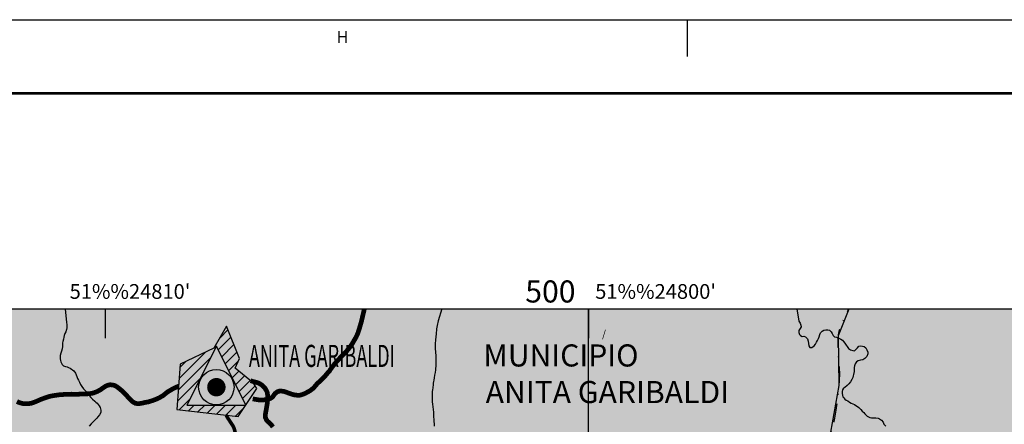
# Model space of a CAD drawing. Extents: x 0 to 1423, y 0 to 594.
# Drawn here: x 96 to 230, y 539 to 594 of the extents above; entities that cross this region are included whole.
import ezdxf
from ezdxf.enums import TextEntityAlignment as Align

# ---------------------------------------------------------------- set-up
doc = ezdxf.new("R2010")
doc.units = 0
doc.header["$LTSCALE"] = 5
doc.header["$MEASUREMENT"] = 0
doc.linetypes.add('DASHDOT', pattern=[1, 0.5, -0.25, 0, -0.25])
doc.linetypes.add('DASHED', pattern=[0.75, 0.5, -0.25])
doc.layers.get('0').update_dxf_attribs({"linetype": 'CONTINUOUS'})
for name, color, linetype in [('ANTA', 91, 'CONTINUOUS'), ('BASE-ARURBCID', 7, 'CONTINUOUS'), ('BASE-COORDGEO', 8, 'CONTINUOUS'), ('BASE-COORDUTM', 8, 'CONTINUOUS'), ('BASE-ESTNPAV', 1, 'DASHED'), ('BASE-ESTPAV', 1, 'CONTINUOUS'), ('BASE-LIMUN', 7, 'DASHDOT'), ('BASE-RIOS', 4, 'CONTINUOUS'), ('CERRO', 41, 'CONTINUOUS'), ('FORMATO', 7, 'CONTINUOUS')]:
    doc.layers.add(name, color=color, linetype=linetype)
doc.styles.add('ESTADO', font='ROMANT.shx', dxfattribs={"height": 4.5})
doc.styles.add('REGUA120', font='ROMANS.shx', dxfattribs={"height": 3})
doc.styles.add('REGUA80R', font='romans.shx', dxfattribs={"height": 2})
doc.styles.add('ROMANS15', font='ROMANS', dxfattribs={"oblique": 15})
doc.styles.add('SEDMUN', font='ROMANSBR.shx', dxfattribs={"width": 0.6, "height": 3})

# ---------------------------------------------------------------- blocks, each defined once
blk = doc.blocks.new('*U154', base_point=(143.64, 476.71))
at = {"color": 0}
for points in [[(207.42, 551.11), (208.86, 554.73), (88.46, 546.98), (89.09, 554.73)], [(202.19, 530.37), (207.42, 551.11), (86.95, 538.01), (88.46, 546.98)], [(202.19, 530.37), (206.37, 537.97), (207.42, 551.11), (207.51, 544.34)]]:
    blk.add_solid(points, dxfattribs=at)
blk = doc.blocks.new('*U158', base_point=(181.66, 431.59))
at = {"color": 0}
for points in [[(206.37, 537.97), (207.51, 544.34), (230.91, 531.55), (231.38, 554.73)], [(207.42, 551.11), (208.86, 554.73), (231.38, 554.73)], [(207.51, 544.34), (207.42, 551.11), (231.38, 554.73)], [(231.38, 554.73), (231.66, 552.26), (230.91, 531.55), (231.24, 537.13)], [(231.66, 552.26), (232.76, 545.9), (231.24, 537.13)], [(202.19, 530.37), (206.37, 537.97), (225.05, 496.08), (230.91, 531.55)], [(230.91, 531.55), (228.55, 509.04), (225.05, 496.08)], [(230.91, 531.55), (233.41, 527.19), (228.55, 509.04), (230.54, 513.03)], [(197.79, 523.98), (202.19, 530.37), (225.05, 496.08)], [(188.01, 523.91), (187.77, 526.9), (191.66, 525.33)], [(233.41, 527.19), (236.1, 523.82), (230.54, 513.03), (232.93, 517.43)], [(196.84, 503.07), (188.01, 523.91), (191.66, 525.33)], [(196.84, 503.07), (191.66, 525.33), (225.05, 496.08), (197.79, 523.98)], [(196.84, 503.07), (188.25, 520.53), (188.01, 523.91)], [(196.84, 503.07), (192.28, 508.41), (188.25, 520.53), (189.97, 513.97)], [(228.55, 509.04), (228.38, 506.45), (225.05, 496.08), (227.03, 500.27)], [(228.38, 506.45), (229.65, 502.88), (227.03, 500.27), (229.68, 500.09)], [(197.93, 497.3), (196.84, 503.07), (225.05, 496.08)], [(194.68, 496.68), (197.93, 497.3), (188.8, 446.88), (225.05, 496.08)], [(153.09, 465.56), (152.9, 465.82), (188.57, 495.85), (165.45, 487.34)], [(153.25, 465.3), (153.09, 465.56), (194.68, 496.68), (188.57, 495.85)], [(153.42, 464.23), (153.25, 465.3), (194.68, 496.68)], [(153.48, 462.44), (153.42, 464.23), (194.68, 496.68)], [(153.45, 461.7), (153.46, 461.94), (188.8, 446.88), (194.68, 496.68)], [(153.46, 461.94), (153.48, 462.21), (194.68, 496.68)], [(153.48, 462.21), (153.48, 462.44), (194.68, 496.68)], [(165.45, 487.34), (182.67, 495.41), (188.57, 495.85)], [(225.05, 496.08), (203.06, 462.69), (188.8, 446.88)], [(225.05, 496.08), (206.51, 463.91), (203.06, 462.69)], [(225.05, 496.08), (220.96, 480.92), (206.51, 463.91), (210.98, 464.73)], [(225.05, 496.08), (224.9, 491.5), (220.96, 480.92)], [(165.45, 487.34), (169.26, 492.14), (182.67, 495.41), (173.93, 493.77)], [(224.9, 491.5), (222.94, 486.11), (220.96, 480.92)], [(152.9, 465.82), (152.67, 466.05), (165.45, 487.34), (156.43, 475.74)], [(156.43, 475.74), (162.04, 483.34), (165.45, 487.34)], [(220.96, 480.92), (215.06, 464.96), (210.98, 464.73)], [(220.96, 480.92), (218.81, 474.14), (215.06, 464.96), (216.64, 468.75)], [(152.67, 466.05), (152.46, 466.24), (156.43, 475.74)], [(153.37, 464.5), (153.31, 464.8), (153.25, 465.3), (153.28, 465.08)], [(153.42, 464.23), (153.37, 464.5), (153.25, 465.3)], [(153.46, 463), (153.44, 463.31), (153.42, 464.23), (153.41, 463.93)], [(153.44, 463.31), (153.43, 463.59), (153.41, 463.93)], [(153.48, 462.44), (153.46, 463), (153.42, 464.23)], [(153.48, 462.44), (153.46, 462.69), (153.46, 463)], [(203.06, 462.69), (203.4, 452.14), (188.8, 446.88)], [(203.06, 462.69), (203.32, 458.71), (203.4, 452.14)], [(153.35, 460.96), (153.4, 461.39), (153.45, 461.7)], [(153.35, 460.96), (153.45, 461.7), (180.4, 433.52), (188.8, 446.88)], [(153.35, 460.96), (153.38, 461.19), (153.4, 461.39)], [(152.98, 459.5), (153.05, 459.73), (153.12, 459.98)], [(156.74, 447.62), (156.53, 447.71), (153.12, 459.98), (152.98, 459.5)], [(157.57, 447.24), (156.74, 447.62), (153.21, 460.28), (153.12, 459.98)], [(165.97, 441.96), (157.57, 447.24), (153.29, 460.65), (153.21, 460.28)], [(166.44, 441.66), (166.22, 441.82), (153.35, 460.96), (153.29, 460.65)], [(166.22, 441.82), (165.97, 441.96), (153.29, 460.65)], [(166.68, 441.38), (166.44, 441.66), (153.35, 460.96)], [(153.35, 460.96), (180.4, 433.52), (180.16, 433.7)], [(166.83, 441.16), (166.68, 441.38), (153.35, 460.96)], [(153.35, 460.96), (180.16, 433.7), (179.9, 433.88)], [(166.83, 441.16), (153.35, 460.96), (179.9, 433.88)], [(151.94, 456.78), (152.79, 459.01), (152.98, 459.5)], [(156.53, 447.71), (152.74, 449.19), (152.98, 459.5), (151.94, 456.78)], [(151.94, 456.78), (152.12, 457.27), (152.79, 459.01)], [(152.12, 457.27), (152.35, 457.9), (152.79, 459.01), (152.72, 458.82)], [(152.35, 457.9), (152.43, 458.18), (152.72, 458.82), (152.58, 458.53)], [(152.79, 459.01), (152.9, 459.29), (152.98, 459.5)], [(151.94, 456.78), (152.04, 457.04), (152.12, 457.27)], [(152.12, 457.27), (152.23, 457.58), (152.35, 457.9)], [(152.74, 449.19), (150.98, 451.42), (151.94, 456.78), (151.75, 456.27)], [(150.98, 451.42), (150.99, 453.6), (151.75, 456.27), (151.35, 454.93)], [(151.35, 454.93), (151.41, 455.14), (151.75, 456.27), (151.52, 455.58)], [(151.52, 455.58), (151.58, 455.8), (151.75, 456.27), (151.66, 456.06)], [(150.99, 453.6), (151.21, 454.47), (151.35, 454.93)], [(150.99, 453.6), (151.05, 453.88), (151.21, 454.47), (151.1, 454.09)], [(151.21, 454.47), (151.28, 454.7), (151.35, 454.93)], [(151.41, 455.14), (151.46, 455.37), (151.52, 455.58)], [(150.8, 452.77), (150.83, 453.05), (150.99, 453.6), (150.92, 453.36)], [(150.98, 451.42), (150.84, 451.98), (150.99, 453.6), (150.8, 452.77)], [(150.84, 451.98), (150.8, 452.28), (150.8, 452.77), (150.79, 452.53)], [(150.98, 451.42), (150.88, 451.72), (150.84, 451.98)], [(203.4, 452.14), (199.97, 449.34), (188.8, 446.88), (194.9, 447.91)], [(151.37, 450.61), (151.24, 450.82), (150.98, 451.42), (151.1, 451.12)], [(151.8, 450.07), (151.65, 450.23), (150.98, 451.42), (151.37, 450.61)], [(152.74, 449.19), (152.44, 449.35), (150.98, 451.42), (151.8, 450.07)], [(151.65, 450.23), (151.49, 450.41), (151.37, 450.61), (151.38, 450.58)], [(152.44, 449.35), (152.04, 449.78), (151.8, 450.07)], [(152.44, 449.35), (152.26, 449.51), (152.04, 449.78)], [(153.82, 448.63), (152.97, 448.92), (152.74, 449.19)], [(156.53, 447.71), (156.18, 447.81), (152.74, 449.19), (153.82, 448.63)], [(153.82, 448.63), (153.5, 448.54), (152.97, 448.92), (153.24, 448.71)], [(154.32, 448.25), (154.08, 448.32), (153.82, 448.63), (153.9, 448.39)], [(156.18, 447.81), (154.32, 448.25), (153.82, 448.63)], [(155.12, 448.03), (154.81, 448.09), (154.32, 448.25), (154.53, 448.18)], [(156.18, 447.81), (155.86, 447.87), (154.32, 448.25), (155.12, 448.03)], [(155.86, 447.87), (155.49, 447.94), (155.12, 448.03)], [(157.25, 447.39), (157.04, 447.48), (156.74, 447.62)], [(157.57, 447.24), (157.25, 447.39), (156.74, 447.62)], [(165.97, 441.96), (157.81, 447.09), (157.57, 447.24)], [(165.97, 441.96), (165.12, 442.32), (157.81, 447.09), (158.01, 446.91)], [(158.44, 446.45), (158.22, 446.68), (158.01, 446.91)], [(160.7, 444.5), (160.47, 444.66), (158.01, 446.91), (158.44, 446.45)], [(165.12, 442.32), (160.7, 444.5), (158.01, 446.91)], [(160.47, 444.66), (160.06, 444.87), (158.44, 446.45), (158.61, 446.23)], [(188.8, 446.88), (180.78, 433.17), (180.4, 433.52)], [(188.8, 446.88), (180.97, 432.95), (180.78, 433.17)], [(188.8, 446.88), (181.22, 432.63), (180.97, 432.95)], [(188.8, 446.88), (181.37, 432.35), (181.22, 432.63)], [(188.8, 446.88), (181.49, 432.08), (181.37, 432.35)], [(188.8, 446.88), (188.26, 441.5), (181.49, 432.08), (181.66, 431.59)], [(159.05, 445.61), (158.82, 445.91), (158.61, 446.23)], [(160.06, 444.87), (159.76, 445), (158.61, 446.23), (159.05, 445.61)], [(159.76, 445), (159.52, 445.16), (159.05, 445.61), (159.25, 445.4)], [(160.47, 444.66), (160.24, 444.76), (160.06, 444.87)], [(161.45, 443.98), (161.24, 444.1), (160.7, 444.5), (160.98, 444.27)], [(165.12, 442.32), (161.45, 443.98), (160.7, 444.5)], [(162.08, 443.63), (161.76, 443.79), (161.45, 443.98)], [(163.29, 443.08), (162.53, 443.4), (161.45, 443.98), (162.08, 443.63)], [(165.12, 442.32), (163.29, 443.08), (161.45, 443.98)], [(162.53, 443.4), (162.31, 443.37), (162.08, 443.63)], [(163.29, 443.08), (163.05, 443.16), (162.53, 443.4), (162.85, 443.24)], [(163.78, 442.85), (163.53, 442.95), (163.29, 443.08)], [(165.12, 442.32), (164.59, 442.52), (163.29, 443.08), (163.78, 442.85)], [(164.59, 442.52), (164.02, 442.73), (163.78, 442.85)], [(165.12, 442.32), (164.87, 442.41), (164.59, 442.52)], [(165.97, 441.96), (165.7, 442.05), (165.12, 442.32), (165.4, 442.18)], [(166.95, 440.89), (166.83, 441.16), (179.69, 433.93), (179.9, 433.88)], [(167.33, 439.94), (167.05, 440.65), (166.95, 440.89)], [(167.33, 439.94), (166.95, 440.89), (179.69, 433.93)], [(167.33, 439.94), (167.18, 440.28), (167.05, 440.65)], [(167.42, 439.63), (167.33, 439.94), (179.69, 433.93)], [(167.48, 439.38), (167.42, 439.63), (179.07, 433.98), (179.69, 433.93)], [(167.55, 439.09), (167.48, 439.38), (179.07, 433.98)], [(167.6, 438.8), (167.55, 439.09), (179.07, 433.98)], [(167.7, 438.31), (167.65, 438.53), (167.6, 438.8)], [(167.7, 438.31), (167.6, 438.8), (178.57, 433.96), (179.07, 433.98)], [(177.31, 433.76), (177.1, 433.68), (167.7, 438.31), (167.74, 437.99)], [(177.55, 433.82), (177.31, 433.76), (167.7, 438.31)], [(178.33, 433.94), (177.55, 433.82), (167.7, 438.31)], [(167.7, 438.31), (178.57, 433.96), (178.33, 433.94)], [(167.74, 437), (167.73, 437.25), (167.74, 437.99)], [(175.93, 432.68), (175.61, 432.17), (167.74, 437), (167.73, 436.72)], [(176.6, 433.41), (176.37, 433.22), (167.74, 437.99), (167.74, 437)], [(176.86, 433.57), (176.6, 433.41), (167.74, 437.99)], [(177.1, 433.68), (176.86, 433.57), (167.74, 437.99)], [(176.14, 432.96), (175.93, 432.68), (167.74, 437)], [(176.37, 433.22), (176.14, 432.96), (167.74, 437)], [(168.55, 424.78), (167.45, 435.14), (167.66, 436.08)], [(167.66, 436.08), (167.67, 436.19), (167.71, 436.39)], [(175.08, 431.29), (174.81, 430.75), (167.71, 436.39), (167.66, 436.08)], [(174.24, 429.36), (174.14, 429.06), (167.66, 436.08), (168.55, 424.78)], [(174.56, 430.25), (174.24, 429.36), (167.66, 436.08)], [(174.68, 430.48), (174.56, 430.25), (167.66, 436.08)], [(174.81, 430.75), (174.68, 430.48), (167.66, 436.08)], [(175.61, 432.17), (175.08, 431.29), (167.73, 436.72), (167.71, 436.39)], [(165.76, 428.37), (166.16, 431.59), (167.45, 435.14), (167.28, 434.72)], [(168.55, 424.78), (168.25, 424.99), (167.45, 435.14), (165.76, 428.37)], [(166.16, 431.59), (166.32, 432.44), (167.28, 434.72), (166.76, 433.68)], [(166.76, 433.68), (166.86, 433.9), (167.28, 434.72), (167.14, 434.46)], [(166.86, 433.9), (166.98, 434.16), (167.14, 434.46)], [(167.28, 434.72), (167.41, 435.03), (167.45, 435.14)], [(166.32, 432.44), (166.38, 432.72), (166.76, 433.68), (166.63, 433.45)], [(166.38, 432.72), (166.44, 432.97), (166.63, 433.45), (166.51, 433.17)], [(178.33, 433.94), (178.06, 433.89), (177.55, 433.82)], [(178.06, 433.89), (177.76, 433.83), (177.55, 433.82)], [(179.07, 433.98), (178.8, 433.96), (178.57, 433.96)], [(179.69, 433.93), (179.4, 433.95), (179.07, 433.98)], [(180.78, 433.17), (180.54, 433.39), (180.4, 433.52)], [(166.16, 431.59), (166.24, 432.17), (166.32, 432.44)], [(166.16, 431.59), (166.2, 431.87), (166.24, 432.17)], [(175.61, 432.17), (175.46, 431.9), (175.08, 431.29), (175.26, 431.56)], [(175.93, 432.68), (175.72, 432.35), (175.61, 432.17)], [(181.66, 431.59), (181.59, 431.8), (181.49, 432.08)], [(165.76, 428.37), (165.68, 428.81), (165.89, 430.6), (165.69, 429.76)], [(165.69, 429.76), (165.76, 430.07), (165.89, 430.6), (165.82, 430.38)], [(165.76, 428.37), (165.89, 430.6), (166.16, 431.59)], [(165.89, 430.6), (166.08, 431.34), (166.16, 431.59)], [(165.89, 430.6), (165.93, 430.87), (166.08, 431.34), (166.01, 431.15)], [(175.08, 431.29), (174.97, 431.04), (174.81, 430.75)], [(165.68, 428.81), (165.65, 429.1), (165.69, 429.76), (165.64, 429.45)], [(174.14, 429.06), (174.07, 428.83), (168.55, 424.78)], [(174.56, 430.25), (174.37, 429.68), (174.24, 429.36)], [(174.56, 430.25), (174.48, 429.97), (174.37, 429.68)], [(165.76, 428.37), (165.68, 428.6), (165.68, 428.81)], [(165.92, 427.52), (165.86, 427.72), (165.76, 428.37), (165.8, 428.1)], [(166.55, 426.15), (166.1, 426.98), (165.76, 428.37), (165.92, 427.52)], [(167.99, 425.14), (167.76, 425.27), (165.76, 428.37), (166.55, 426.15)], [(168.25, 424.99), (167.99, 425.14), (165.76, 428.37)], [(174.07, 428.83), (173.74, 427.54), (168.55, 424.78)], [(174.07, 428.83), (174.02, 428.59), (173.74, 427.54), (173.88, 428.05)], [(173.88, 428.05), (173.84, 427.83), (173.74, 427.54)], [(174.02, 428.59), (173.95, 428.31), (173.88, 428.05)], [(166.1, 426.98), (165.98, 427.3), (165.92, 427.52)], [(166.55, 426.15), (166.29, 426.45), (166.1, 426.98), (166.18, 426.71)], [(173.74, 427.54), (172.96, 424.4), (168.55, 424.78), (169.77, 423.96)], [(173.74, 427.54), (173.67, 427.22), (172.96, 424.4)], [(173.67, 427.22), (173.66, 427.18), (172.96, 424.4)], [(173.66, 427.18), (173.57, 426.29), (172.96, 424.4), (173.18, 424.97)], [(167.25, 425.57), (167.01, 425.71), (166.55, 426.15), (166.74, 425.96)], [(167.76, 425.27), (167.71, 425.3), (166.55, 426.15), (167.25, 425.57)], [(167.71, 425.3), (167.47, 425.42), (167.25, 425.57)], [(168.98, 424.47), (168.76, 424.62), (168.55, 424.78)], [(169.77, 423.96), (168.98, 424.47), (168.55, 424.78)], [(169.49, 424.14), (169.24, 424.27), (168.98, 424.47)], [(169.77, 423.96), (169.49, 424.14), (168.98, 424.47)], [(172.96, 424.4), (171.22, 423.09), (169.77, 423.96), (170.15, 423.65)], [(170.15, 423.65), (169.97, 423.78), (169.77, 423.96)], [(171.22, 423.09), (170.92, 423.23), (170.15, 423.65), (170.32, 423.51)], [(172.96, 424.4), (172.59, 423.69), (171.22, 423.09), (172, 423.16)], [(172.59, 423.69), (172.47, 423.54), (172, 423.16), (172.21, 423.29)], [(172.96, 424.4), (172.88, 424.17), (172.59, 423.69), (172.75, 423.94)], [(170.92, 423.23), (170.57, 423.38), (170.32, 423.51)], [(172, 423.16), (171.67, 423.08), (171.22, 423.09), (171.46, 423.07)]]:
    blk.add_solid(points, dxfattribs=at)
blk = doc.blocks.new('*X10')
at = {"color": 0}
for p, q in [((82.86, 548.14), (83.98, 549.26)), ((82.65, 546.52), (84.38, 548.25)), ((83.13, 545.57), (84.79, 547.24)), ((77.25, 541.11), (81.64, 545.51)), ((77.36, 542.63), (80.97, 546.25)), ((83.6, 544.63), (85.19, 546.23)), ((77.47, 544.16), (78.24, 544.93)), ((84.07, 543.69), (85.37, 544.99)), ((77.14, 539.58), (80.23, 542.68)), ((84.54, 542.75), (85.44, 543.65)), ((85.01, 541.8), (86.22, 543.01)), ((85.48, 540.86), (87, 542.37)), ((85.95, 539.92), (87.67, 541.63)), ((77.37, 538.4), (78.82, 539.85)), ((78.63, 538.25), (79.4, 539.02)), ((79.89, 538.1), (80.82, 539.02)), ((81.16, 537.95), (82.23, 539.02)), ((82.42, 537.8), (83.65, 539.02)), ((83.69, 537.65), (85.06, 539.02)), ((84.95, 537.5), (86.2, 538.75))]:
    blk.add_line(p, q, dxfattribs=at)

msp = doc.modelspace()

# ---------------------------------------------------------------- linework, layer by layer
at = {"flags": 128}
msp.add_lwpolyline([(57.84, 554.73), (544.9, 554.73)], dxfattribs=at)
at = {"layer": 'BASE-ARURBCID', "flags": 128}
msp.add_lwpolyline([(124.37, 552.37), (122.66, 549.41), (118.08, 547.21), (117.64, 541.07), (125.93, 540.09), (128.47, 543.92), (128.03, 544.64), (125.53, 546.68), (126.12, 548)], close=True, dxfattribs=at)
at = {"layer": 'BASE-ARURBCID'}
msp.add_lwpolyline([(118.99, 541.66), (126.99, 541.66), (122.99, 549.66)], close=True, dxfattribs=at)
at = {"layer": 'BASE-ARURBCID', "color": 5, "linetype": 'CONTINUOUS', "const_width": 1.25}
msp.add_lwpolyline([(122.36, 544.09, 1), (123.61, 544.09, 1)], format="xyb", close=True, dxfattribs=at)
at = {"layer": 'BASE-ARURBCID', "color": 7, "linetype": 'CONTINUOUS'}
msp.add_circle((122.98, 544.09), 2.4, dxfattribs=at)
at = {"layer": 'BASE-COORDGEO', "flags": 128}
for points in [[(107.94, 550.73), (107.94, 554.73)], [(173.53, 550.73), (173.53, 554.73)]]:
    msp.add_lwpolyline(points, dxfattribs=at)
at = {"layer": 'BASE-COORDUTM'}
msp.add_lwpolyline([(173.48, 103.72), (173.48, 554.73)], dxfattribs=at)
at = {"layer": 'BASE-ESTNPAV', "const_width": 0.48, "flags": 128}
msp.add_lwpolyline([(109.81, 464.17), (110.01, 464.37), (110.13, 464.61), (110.21, 464.84), (110.22, 465.12), (110.18, 465.47), (110.12, 465.69), (110.07, 465.9), (110.02, 466.11), (109.91, 466.47), (109.77, 466.8), (109.61, 467.14), (109.46, 467.47), (109.28, 467.8), (109.08, 468.11), (108.96, 468.27), (108.75, 468.54), (108.53, 468.78), (108.32, 468.98), (108.1, 469.18), (107.83, 469.41), (107.52, 469.68), (107.29, 469.93), (107.09, 470.18), (106.93, 470.5), (106.79, 470.84), (106.68, 471.17), (106.64, 471.47), (106.63, 471.79), (106.7, 472.07), (106.81, 472.31), (106.96, 472.55), (107.12, 472.78), (107.22, 472.99), (107.33, 473.24), (107.41, 473.51), (107.48, 473.78), (107.5, 474.01), (107.5, 474.23), (107.48, 474.44), (107.41, 474.67), (107.32, 474.89), (107.1, 475.17), (106.9, 475.32), (106.67, 475.49), (106.43, 475.6), (106.17, 475.66), (105.91, 475.75), (105.63, 475.85), (105.39, 475.95), (105.13, 476.09), (104.85, 476.31), (104.61, 476.53), (104.4, 476.78), (104.21, 477.03), (104.02, 477.31), (103.83, 477.52), (103.64, 477.71), (103.43, 477.87), (103.27, 477.98), (103.05, 478.11), (102.78, 478.27), (102.53, 478.43), (102.3, 478.61), (102.12, 478.81), (101.96, 479.05), (101.82, 479.31), (101.7, 479.6), (101.59, 479.91), (101.5, 480.23), (101.46, 480.58), (101.47, 480.93), (101.52, 481.29), (101.59, 481.65), (101.65, 482.03), (101.73, 482.4), (101.8, 482.77), (101.87, 483.35), (101.91, 483.73), (101.93, 484.11), (101.94, 484.49), (101.92, 484.83), (101.88, 485.12), (101.81, 485.4), (101.71, 485.63), (101.56, 485.9), (101.42, 486.17), (101.29, 486.46), (101.2, 486.74), (101.11, 487.02), (101.03, 487.34), (100.95, 487.7), (100.9, 487.92), (100.85, 488.14), (100.76, 488.43), (100.68, 488.71), (100.62, 489), (100.6, 489.27), (100.57, 489.51), (100.59, 489.71), (100.61, 489.94), (100.65, 490.16), (100.79, 490.55), (100.86, 490.74), (100.91, 490.96), (100.95, 491.17), (100.96, 491.37), (100.99, 491.66), (101.08, 491.91), (101.17, 492.08), (101.33, 492.35), (101.45, 492.54), (101.61, 492.82), (101.77, 493.13), (101.88, 493.44), (101.96, 493.75), (102.01, 494.04), (102.04, 494.36), (102.02, 494.62), (101.99, 494.88), (101.97, 495.18), (101.94, 495.48), (101.91, 495.81), (101.88, 496), (101.84, 496.21), (101.81, 496.43), (101.78, 496.64), (101.75, 496.84), (101.73, 497.21), (101.7, 497.54), (101.7, 497.82), (101.72, 498.07), (101.76, 498.42), (101.79, 498.74), (101.87, 499.03), (101.95, 499.25), (102.05, 499.47), (102.18, 499.62), (102.34, 499.78), (102.61, 500.07), (102.77, 500.24), (103, 500.45), (103.26, 500.6), (103.6, 500.69), (103.86, 500.61), (104.1, 500.36), (104.32, 500.13), (104.56, 499.89), (104.79, 499.67), (105.03, 499.45), (105.3, 499.33), (105.58, 499.46), (105.83, 499.68), (105.98, 499.83), (106.14, 499.97), (106.29, 500.1), (106.56, 500.29), (106.77, 500.37), (107, 500.33), (107.23, 500.21), (107.55, 500), (107.75, 499.89), (107.99, 499.74), (108.25, 499.6), (108.5, 499.47), (108.74, 499.33), (109, 499.19), (109.29, 499.03), (109.61, 498.85), (109.94, 498.66), (110.23, 498.49), (110.5, 498.33), (110.75, 498.18), (111, 498.03), (111.25, 497.87), (111.46, 497.73), (111.66, 497.59), (111.97, 497.34), (112.25, 497.13), (112.43, 497), (112.65, 496.83), (112.91, 496.71), (113.19, 496.6), (113.46, 496.51), (113.72, 496.49), (113.97, 496.55), (114.28, 496.68), (114.6, 496.85), (114.91, 497.07), (115.06, 497.2), (115.21, 497.35), (115.37, 497.53), (115.55, 497.7), (115.71, 497.87), (115.87, 498.04), (116.16, 498.36), (116.3, 498.52), (116.43, 498.68), (116.55, 498.84), (116.78, 499.13), (116.98, 499.44), (117.12, 499.75), (117.24, 500.06), (117.35, 500.39), (117.47, 500.94), (117.51, 501.14), (117.58, 501.34), (117.63, 501.53), (117.71, 501.74), (117.88, 502.12), (117.98, 502.3), (118.11, 502.47), (118.22, 502.64), (118.47, 502.88), (118.75, 503.06), (119.03, 503.14), (119.29, 503.18), (119.54, 503.14), (119.87, 503.09), (120.19, 503.05), (120.51, 503.05), (120.85, 503.12), (121.04, 503.19), (121.22, 503.28), (121.41, 503.39), (121.59, 503.52), (121.75, 503.68), (121.9, 503.86), (122.03, 504.04), (122.14, 504.22), (122.28, 504.4), (122.42, 504.58), (122.54, 504.75), (122.68, 504.93), (122.81, 505.1), (122.93, 505.28), (123.04, 505.46), (123.15, 505.64), (123.26, 505.83), (123.37, 506.03), (123.47, 506.23), (123.68, 506.6), (123.83, 506.91), (123.93, 507.2), (123.99, 507.49), (124, 507.78), (124.01, 508.06), (123.99, 508.4), (123.98, 508.79), (124.01, 509.18), (124.08, 509.54), (124.15, 509.86), (124.24, 510.16), (124.31, 510.43), (124.4, 510.76), (124.44, 510.95), (124.49, 511.31), (124.49, 511.67), (124.48, 512), (124.45, 512.34), (124.41, 512.69), (124.34, 513.05), (124.26, 513.41), (124.18, 513.75), (124.01, 514.36), (123.92, 514.64), (123.82, 514.89), (123.69, 515.15), (123.54, 515.39), (123.31, 515.68), (123.14, 515.83), (122.98, 516.03), (122.79, 516.21), (122.6, 516.41), (122.39, 516.63), (122.25, 516.89), (122.17, 517.17), (122.15, 517.51), (122.19, 517.86), (122.27, 518.18), (122.37, 518.57), (122.45, 518.77), (122.51, 518.99), (122.59, 519.2), (122.65, 519.41), (122.74, 519.6), (122.79, 519.82), (122.85, 520.02), (122.91, 520.23), (122.97, 520.44), (123.02, 520.65), (123.06, 520.84), (123.11, 521.05), (123.14, 521.26), (123.18, 521.47), (123.21, 521.69), (123.22, 521.88), (123.24, 522.09), (123.27, 522.29), (123.34, 522.9), (123.35, 523.1), (123.37, 523.29), (123.4, 523.66), (123.42, 523.85), (123.44, 524.23), (123.47, 524.59), (123.47, 524.87), (123.46, 525.13), (123.41, 525.38), (123.36, 525.63), (123.3, 525.87), (123.24, 526.14), (123.17, 526.41), (123.12, 526.68), (123.1, 526.98), (123.06, 527.3), (123.06, 527.62), (123.06, 527.99), (123.12, 528.37), (123.25, 528.74), (123.32, 528.94), (123.41, 529.17), (123.51, 529.38), (123.63, 529.58), (123.75, 529.75), (123.98, 530.02), (124.21, 530.19), (124.47, 530.44), (124.71, 530.68), (124.96, 530.97), (125.07, 531.14), (125.21, 531.33), (125.33, 531.49), (125.46, 531.68), (125.69, 532.03), (125.79, 532.21), (125.89, 532.38), (126.01, 532.69), (126.1, 533.02), (126.16, 533.34), (126.18, 533.63), (126.2, 533.94), (126.21, 534.22), (126.2, 534.48), (126.14, 534.76), (125.96, 535.02), (125.84, 535.18), (125.71, 535.37), (125.61, 535.61), (125.56, 535.87), (125.54, 536.15), (125.56, 536.48), (125.59, 536.78), (125.61, 537.07), (125.59, 537.39), (125.57, 537.71), (125.52, 538.03), (125.46, 538.28), (125.39, 538.5), (125.25, 538.82), (125.03, 539.15), (124.9, 539.34), (124.76, 539.56), (124.61, 539.78), (124.47, 540), (124.35, 540.23), (124.32, 540.28)], dxfattribs=at)
at = {"layer": 'BASE-ESTPAV', "const_width": 0.64, "flags": 128}
for points in [[(127.91, 542.5), (128.15, 542.46), (128.4, 542.42), (128.68, 542.37), (128.96, 542.35), (129.23, 542.34), (129.49, 542.37), (129.73, 542.4), (129.94, 542.44), (130.16, 542.5), (130.34, 542.57), (130.61, 542.76), (130.77, 542.99), (130.96, 543.24), (131.26, 543.47), (131.51, 543.55), (131.82, 543.56), (132.15, 543.52), (132.49, 543.4), (132.84, 543.27), (133.21, 543.14), (133.58, 543.04), (133.94, 543), (134.32, 543), (134.67, 543.1), (135, 543.23), (135.35, 543.42), (135.73, 543.63), (135.89, 543.76), (136.08, 543.9), (136.24, 544.05), (136.38, 544.23), (136.53, 544.41), (136.82, 544.71), (136.98, 544.84), (137.13, 544.98), (137.4, 545.24), (137.65, 545.52), (137.8, 545.68), (137.93, 545.84), (138.06, 545.99), (138.21, 546.14), (138.35, 546.31), (138.47, 546.51), (138.75, 546.89), (138.9, 547.07), (139.04, 547.26), (139.19, 547.43), (139.35, 547.62), (139.52, 547.79), (139.7, 547.99), (139.86, 548.17), (140.03, 548.33), (140.2, 548.5), (140.36, 548.66), (140.53, 548.85), (140.7, 549.03), (140.85, 549.21), (141, 549.39), (141.27, 549.76), (141.38, 549.93), (141.5, 550.12), (141.6, 550.3), (141.72, 550.5), (141.83, 550.69), (141.94, 550.88), (142.03, 551.08), (142.13, 551.29), (142.22, 551.51), (142.29, 551.74), (142.37, 551.97), (142.43, 552.19), (142.49, 552.4), (142.62, 552.84), (142.69, 553.1), (143.07, 554.73)], [(127.62, 544.97), (127.69, 544.95), (128.03, 544.84), (128.31, 544.77), (128.6, 544.69), (128.88, 544.56), (129.1, 544.42), (129.29, 544.26), (129.51, 544.05), (129.7, 543.76), (129.87, 543.43), (129.94, 543.05), (129.96, 542.84), (129.93, 542.44), (129.91, 542.25), (129.9, 541.98), (129.87, 541.74), (129.83, 541.51), (129.79, 541.26), (129.76, 541.07), (129.72, 540.88), (129.66, 540.54), (129.62, 540.23), (129.64, 539.98), (129.78, 539.65), (129.93, 539.46), (130.17, 539.26), (130.43, 539), (130.66, 538.69)], [(117.86, 544.22), (117.85, 544.22), (117.64, 544.13), (117.43, 544.04), (117.19, 543.92), (116.93, 543.79), (116.67, 543.62), (116.4, 543.47), (116.17, 543.3), (115.96, 543.12), (115.78, 542.97), (115.54, 542.83), (115.27, 542.67), (115, 542.54), (114.72, 542.42), (114.48, 542.33), (114.26, 542.25), (114.05, 542.19), (113.77, 542.1), (113.56, 542.06), (113.32, 542.02), (113.04, 541.95), (112.8, 541.9), (112.59, 541.87), (112.29, 541.86), (112.01, 541.89), (111.66, 542.09), (111.32, 542.4), (111.16, 542.57), (110.9, 542.85), (110.74, 543.04), (110.36, 543.43), (110.14, 543.62), (109.86, 543.86), (109.69, 543.99), (109.44, 544.18), (109.2, 544.31), (108.91, 544.39), (108.56, 544.42), (108.23, 544.35), (107.92, 544.21), (107.76, 544.09), (107.58, 543.98), (107.28, 543.76), (107.06, 543.64), (106.85, 543.52), (106.34, 543.32), (106.06, 543.25), (105.79, 543.21), (105.53, 543.19), (105.27, 543.17), (104.91, 543.16), (104.53, 543.15), (104.33, 543.14), (104.11, 543.13), (103.91, 543.13), (103.29, 543.14), (103.1, 543.13), (102.88, 543.13), (102.67, 543.12), (102.44, 543.11), (102.24, 543.1), (102.01, 543.08), (101.81, 543.08), (101.62, 543.05), (101.24, 543), (100.9, 542.95), (100.61, 542.89), (100.37, 542.85), (100.12, 542.77), (99.87, 542.68), (99.63, 542.6), (99.37, 542.51), (99.11, 542.41), (98.85, 542.29), (98.57, 542.17), (98.33, 542.07), (98.06, 541.98), (97.82, 541.9), (97.51, 541.85), (97.26, 541.85), (97, 541.85), (96.75, 541.86), (96.51, 541.92), (96.3, 541.98), (96.09, 542.06), (95.92, 542.15)]]:
    msp.add_lwpolyline(points, dxfattribs=at)
at = {"layer": 'BASE-LIMUN', "flags": 128}
msp.add_lwpolyline([(152.46, 466.24, -0.031277), (154.63, 472.52, -0.056407), (156.43, 475.74, -0.0036), (160.98, 481.99, -0.01623), (162.04, 483.34, -0.002432), (163.57, 485.14, 0.001982), (165.45, 487.34, 0.023734), (167.94, 490.58, -0.047397), (169.26, 492.14, -0.110271), (170.1, 492.66, -0.026914), (173.93, 493.77, -0.010152), (179.89, 495.01, -0.022009), (182.67, 495.41, -0.014235), (186.02, 495.65, 0.018608), (188.57, 495.85, 0.005043), (189.86, 496.01, 0.001343), (194.68, 496.68, 0.011593), (196.5, 496.99, 0.014715), (197.93, 497.3, 0.39699), (198.67, 498.46, 0.095613), (196.84, 503.07, 0.08072), (194.14, 506.08, -0.109679), (192.28, 508.41, -0.014892), (190.84, 511.61, -0.020772), (189.97, 513.97, -0.013875), (188.52, 518.94, -0.044435), (188.25, 520.53, -0.001969), (188.17, 521.72, 0.001065), (188.01, 523.91, 0.005195), (187.83, 525.97, -0.011427), (187.77, 526.9, -0.701259), (188.65, 527.27, 0.127629), (191.66, 525.33, 0.025168), (196.98, 523.87, 0.174824), (197.79, 523.98, 0.123997), (198.54, 524.63, 0.017861), (202.19, 530.37, 0.006894), (205.75, 536.63, 0.033585), (206.37, 537.97, 0.0481), (206.91, 539.88, 0.021214), (207.51, 544.34, 0.051315), (207.48, 547.65, -0.048896), (207.42, 551.11, -0.073683), (207.71, 552.35, -0.035403), (208.86, 554.73)], format="xyb", dxfattribs=at)
at = {"layer": 'BASE-RIOS', "flags": 128}
for points in [[(102.47, 554.73), (102.66, 552.89), (102.69, 552.61), (102.71, 552.36), (102.68, 552.14), (102.63, 551.92), (102.56, 551.63), (102.44, 551.36), (102.34, 551.1), (102.28, 550.87), (102.22, 550.63), (102.14, 550.31), (102.12, 550.11), (102.1, 549.82), (102.09, 549.6), (102.05, 549.3), (101.98, 549), (101.87, 548.71), (101.8, 548.4), (101.78, 548.16), (101.79, 547.94), (101.81, 547.73), (101.87, 547.53), (102.06, 547.18), (102.26, 547.01), (102.52, 546.88), (102.72, 546.84), (102.93, 546.77), (103.13, 546.67), (103.31, 546.56), (103.47, 546.45), (103.63, 546.32), (103.85, 546.01), (103.95, 545.79), (104.05, 545.54), (104.15, 545.28), (104.26, 545.03), (104.4, 544.75), (104.56, 544.47), (104.73, 544.18), (104.97, 543.87), (105.15, 543.67), (105.34, 543.44), (105.53, 543.22), (105.73, 542.95), (105.96, 542.69), (106.17, 542.48), (106.47, 542.21), (106.64, 542.04), (106.81, 541.9), (106.96, 541.74), (107.08, 541.57), (107.21, 541.32), (107.29, 540.96), (107.3, 540.66), (107.14, 540.33), (106.91, 540.05), (106.76, 539.87), (106.53, 539.66), (106.37, 539.49), (106.22, 539.35), (106, 539.11), (105.74, 538.81)], [(153.6, 554.73), (153.1, 553.08), (153.04, 552.88), (153, 552.68), (152.96, 552.47), (152.9, 552.26), (152.88, 552.03), (152.85, 551.78), (152.82, 551.52), (152.8, 551.26), (152.78, 551.03), (152.76, 550.84), (152.74, 550.63), (152.72, 550.42), (152.66, 550.07), (152.69, 549.73), (152.66, 549.44), (152.68, 549.19), (152.71, 548.96), (152.74, 548.73), (152.76, 548.49), (152.78, 548.21), (152.78, 547.9), (152.77, 547.23), (152.76, 546.88), (152.73, 546.66), (152.72, 546.46), (152.66, 546.08), (152.61, 545.73), (152.54, 545.38), (152.48, 545.06), (152.47, 544.86), (152.42, 544.65), (152.39, 544.45), (152.34, 543.98), (152.32, 543.73), (152.29, 543.52), (152.28, 543.33), (152.25, 542.96), (152.25, 542.64), (152.28, 542.37), (152.29, 542.08), (152.33, 541.78), (152.37, 541.43), (152.42, 541.07), (152.43, 540.71), (152.46, 540.36), (152.47, 539.99), (152.49, 539.79), (152.5, 539.58), (152.5, 539.39), (152.52, 539.18), (152.53, 538.8)], [(201.75, 554.73), (202.04, 553.05), (202.21, 552.8), (202.32, 552.53), (202.34, 552.29), (202.2, 552.06), (202.05, 551.77), (202.04, 551.53), (202.14, 551.24), (202.26, 551.09), (202.49, 550.97), (202.7, 551), (202.94, 550.92), (203.19, 550.67), (203.31, 550.34), (203.34, 550.02), (203.39, 549.72), (203.53, 549.5), (203.8, 549.49), (204.13, 549.71), (204.28, 549.92), (204.42, 550.19), (204.55, 550.44), (204.7, 550.69), (204.8, 550.95), (204.9, 551.23), (204.97, 551.47), (205.19, 551.72), (205.42, 551.85), (205.69, 551.88), (205.96, 551.87), (206.21, 551.84), (206.43, 551.63), (206.56, 551.39), (206.68, 551.12), (206.89, 550.94), (207.15, 550.87), (207.44, 550.73), (207.71, 550.6), (207.96, 550.46), (208.09, 550.31), (208.26, 550.08), (208.45, 549.79), (208.57, 549.61), (208.78, 549.35), (209.03, 549.18), (209.35, 549.06), (209.57, 549.04), (209.84, 549.29), (209.98, 549.42), (210.19, 549.65), (210.43, 549.7), (210.66, 549.66), (210.9, 549.61), (211.11, 549.43), (211.28, 549.15), (211.38, 548.86), (211.41, 548.6), (211.28, 548.28), (211.14, 548.13), (211, 547.97), (210.7, 547.8), (210.4, 547.75), (210.09, 547.67), (209.84, 547.53), (209.66, 547.27), (209.57, 547.01), (209.54, 546.77), (209.53, 546.48), (209.52, 546.21), (209.47, 545.83), (209.42, 545.64), (209.37, 545.4), (209.24, 545.12), (209.04, 544.82), (208.82, 544.53), (208.58, 544.33), (208.28, 544.04), (208.11, 543.94), (207.95, 543.73), (207.9, 543.52), (207.92, 543.25), (207.96, 543), (208.02, 542.8), (208.12, 542.63), (208.29, 542.48), (208.46, 542.35), (208.68, 542.23), (208.91, 542.07), (209.13, 541.93), (209.35, 541.85), (209.57, 541.74), (209.79, 541.6), (210, 541.45), (210.18, 541.31), (210.46, 541.06), (210.65, 540.85), (210.85, 540.63), (211.01, 540.47), (211.15, 540.31), (211.32, 540.15), (211.69, 539.97), (211.9, 539.92), (212.12, 539.92), (212.49, 539.95), (212.78, 539.87), (212.96, 539.79), (213.27, 539.6), (213.46, 539.32), (213.58, 539.05), (213.83, 538.81)]]:
    msp.add_lwpolyline(points, dxfattribs=at)
at = {"layer": 'CERRO', "flags": 128}
msp.add_lwpolyline([(206.37, 537.97), (207.51, 544.34), (207.42, 551.11), (208.86, 554.73), (231.38, 554.73)], dxfattribs=at)
at = {"layer": 'FORMATO', "linetype": 'CONTINUOUS'}
msp.add_line((186.89, 594), (186.89, 589), dxfattribs=at)
at = {"layer": 'FORMATO', "color": 7, "linetype": 'CONTINUOUS'}
msp.add_lwpolyline([(0, 0), (0, 594), (841, 594), (841, 0), (0, 0)], dxfattribs=at)
at = {"layer": 'FORMATO', "color": 9, "linetype": 'CONTINUOUS', "const_width": 0.4}
msp.add_lwpolyline([(25, 584), (726, 584)], dxfattribs=at)

# ---------------------------------------------------------------- block references
at = {"layer": 'ANTA'}
msp.add_blockref('*U154', (143.64, 476.71), dxfattribs=at)
at = {"layer": 'BASE-ARURBCID'}
msp.add_blockref('*X10', (40.58, 2.63), dxfattribs=at)
at = {"layer": 'CERRO'}
msp.add_blockref('*U158', (181.66, 431.59), dxfattribs=at)

# ---------------------------------------------------------------- texts
at = {"layer": 'BASE-ARURBCID', "color": 5, "style": 'ESTADO'}
for s, height, p in [('/', 1, (175.33, 550.84)), ('MUNICIPIO', 3, (159.21, 546.9)), ('ANITA GARIBALDI', 3, (159.53, 541.93))]:
    msp.add_text(s, height=height, dxfattribs=at).set_placement(p)
at = {"layer": 'BASE-ARURBCID', "color": 5, "style": 'SEDMUN', "width": 0.6}
msp.add_text('ANITA GARIBALDI', height=3, dxfattribs=at).set_placement((127.4, 546.84))
at = {"layer": 'BASE-COORDGEO', "style": 'REGUA80R'}
for s, p in [("51%%24810'", (103.07, 556.09)), ("51%%24800'", (174.4, 556.09))]:
    msp.add_text(s, height=2, dxfattribs=at).set_placement(p)
at = {"layer": 'BASE-COORDUTM', "style": 'REGUA120'}
msp.add_text('500', height=3, dxfattribs=at).set_placement((164.91, 555.59))
at = {"layer": 'FORMATO', "style": 'ROMANS15', "oblique": 15}
msp.add_text('H', height=1.62, dxfattribs=at).set_placement((140.9, 590.85), align=Align.RIGHT)

doc.saveas('drawing.dxf')
